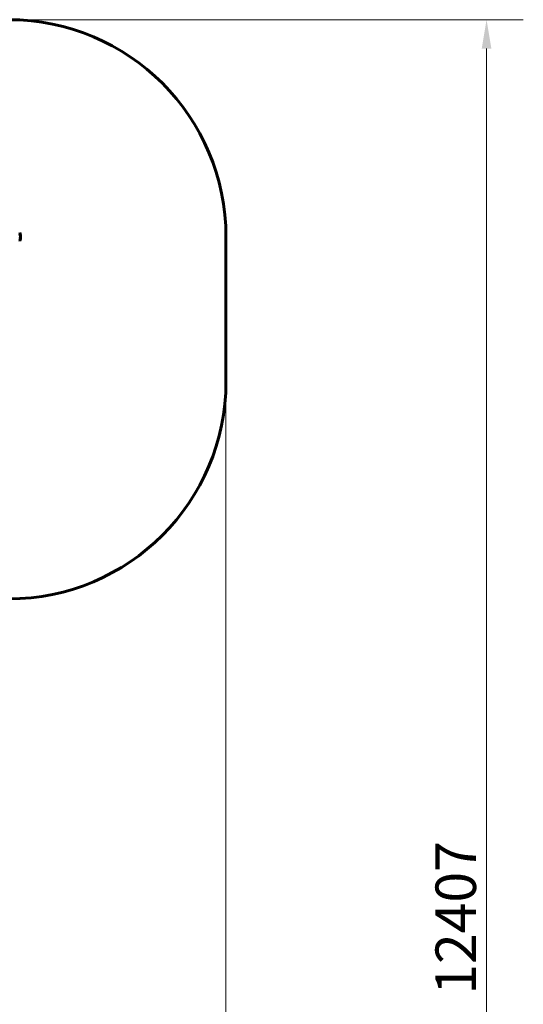
# Model space of a CAD drawing. Units: millimetres. Extents: x 3381 to 20621, y -2947 to 20001.
# Drawn here: x 17143 to 20621, y 8018 to 14818 of the extents above; entities that cross this region are included whole.
import ezdxf

# ---------------------------------------------------------------- set-up
doc = ezdxf.new("R2010")
doc.units = ezdxf.units.MM
doc.header["$LTSCALE"] = 80
doc.layers.add('Widoczne (ISO)', color=7, linetype='Continuous', lineweight=60)
doc.layers.add('Wymiar (ISO)', color=7, linetype='Continuous', lineweight=18, true_color=0x00803f)
doc.styles.add('Tekst etykiety (ISO)', font='tahoma.ttf')
doc.dimstyles.new('Domyślne (ISO)', dxfattribs={"dimscale": 80, "dimtxt": 3.5, "dimasz": 2.5, "dimexe": 3.175, "dimexo": 0, "dimgap": 0.762, "dimtad": 1, "dimtoh": 1, "dimdec": 0, "dimrnd": 1e-08, "dimzin": 0, "dimtxsty": 'Tekst etykiety (ISO)', "dimcen": 0.09, "dimdle": 10, "dimclrd": 256, "dimclre": 256, "dimclrt": 256, "dimadec": 0, "dimazin": 0, "dimtfac": 0.714286, "dimtdec": 0, "dimtmove": 0, "dimatfit": 3, "dimfxl": 0, "dimtolj": 1, "dimtzin": 0, "dimlwd": -1, "dimlwe": -1, "dimarcsym": 0})

# ---------------------------------------------------------------- blocks, each defined once
blk = doc.blocks.new('*D4')
at = {"layer": 'Defpoints', "color": 0, "transparency": 16777216}
for p in [(17067.5, 14818.2), (14837.5, 2410.8), (20367.5, 2410.8)]:
    blk.add_point(p, dxfattribs=at)
at = {"layer": 'Wymiar (ISO)', "transparency": 16777216}
for p, q in [((17067.5, 14818.2), (20621.5, 14818.2)), ((20367.5, 14618.2), (20367.5, 2610.8)), ((14837.5, 2410.8), (20621.5, 2410.8))]:
    blk.add_line(p, q, dxfattribs=at)
for points in [[(20334.1, 14618.2), (20400.8, 14618.2), (20367.5, 14818.2)], [(20334.1, 2610.8), (20400.8, 2610.8), (20367.5, 2410.8)]]:
    blk.add_solid(points, dxfattribs=at)
at = {"layer": 'Wymiar (ISO)', "transparency": 16777216, "insert": (20014.8, 8614.5), "char_height": 280, "attachment_point": 2, "rotation": 90, "style": 'Tekst etykiety (ISO)'}
blk.add_mtext('\\A1;12407', dxfattribs=at)
blk = doc.blocks.new('*D5')
at = {"layer": 'Defpoints', "color": 0, "transparency": 16777216}
for p in [(18567.5, 12318.2), (5209.4, 4825.9), (5209.4, 699.9)]:
    blk.add_point(p, dxfattribs=at)
at = {"layer": 'Wymiar (ISO)', "transparency": 16777216}
for p, q in [((18567.5, 12318.2), (18567.5, 445.9)), ((5209.4, 4825.9), (5209.4, 445.9)), ((18367.5, 699.9), (5409.4, 699.9))]:
    blk.add_line(p, q, dxfattribs=at)
for points in [[(5409.4, 733.2), (5409.4, 666.5), (5209.4, 699.9)], [(18367.5, 733.2), (18367.5, 666.5), (18567.5, 699.9)]]:
    blk.add_solid(points, dxfattribs=at)
at = {"layer": 'Wymiar (ISO)', "transparency": 16777216, "insert": (11888.4, 1053.6), "char_height": 280, "attachment_point": 2, "style": 'Tekst etykiety (ISO)'}
blk.add_mtext('\\A1;13358', dxfattribs=at)

msp = doc.modelspace()

# ---------------------------------------------------------------- linework, layer by layer
at = {"layer": 'Widoczne (ISO)'}
for p, q in [((17146, 13332.9), (17145.7, 13332.9)), ((18567.5, 12318.2), (18567.5, 13318.2))]:
    msp.add_line(p, q, dxfattribs=at)
for centre, radius, start, end in [((17067.5, 13318.2), 1500, 0, 90), ((17080.9, 13318.2), 68.4, 8.61703, 25.61355), ((17080.9, 13318.2), 66.5, 351.71178, 17.0828), ((17080.9, 13318.2), 66.8, 351.14755, 12.65047), ((17080.9, 13318.2), 68.4, 334.38645, 351.65787), ((17080.9, 13318.2), 68.4, 1.46189, 5.08474), ((17080.9, 13318.2), 68.4, 355.21553, 357.92522), ((17067.5, 12318.2), 1500, 270, 0)]:
    msp.add_arc(centre, radius, start, end, dxfattribs=at)
for centre, major_axis, start_param, end_param in [((17080.9, 13322.6), (68.2, 0), 0.281111, 0.302083), ((17080.9, 13304.1), (66.4, 0), 0.117188, 0.137991)]:
    msp.add_ellipse(centre, major_axis=major_axis, ratio=0.503443, start_param=start_param, end_param=end_param, dxfattribs=at)
for points, knots in [([(17144.4, 13337.8), (17144.6, 13337.6), (17144.8, 13337.3), (17145.4, 13336.5), (17145.8, 13335.9), (17147.2, 13333.3), (17148, 13331.4), (17148.4, 13329), (17148.5, 13328.6), (17148.6, 13328), (17148.6, 13327.7), (17148.7, 13327), (17148.7, 13326.8), (17148.7, 13326.3)], [0, 0, 0, 0, 0.142459, 0.142459, 0.538573, 0.538573, 1.736918, 1.736918, 1.965538, 1.965538, 2.132306, 2.132306, 2.43612, 2.43612, 2.43612, 2.43612]), ([(17144.8, 13336.5), (17145.3, 13335.8), (17145.7, 13335), (17146.4, 13333.7), (17146.7, 13333.2), (17147.4, 13331.4), (17147.7, 13330.2), (17147.9, 13329)], [-3.6595474, -3.6595474, -3.6595474, -3.6595474, -3.567218, -3.567218, -3.4945945, -3.4945945, -3.3485091, -3.3485091, -3.3485091, -3.3485091]), ([(17149, 13324.3), (17149, 13324.6), (17149, 13324.9), (17148.9, 13325.3), (17148.9, 13325.6), (17148.7, 13326.4), (17148.6, 13327), (17148.2, 13328.4), (17147.8, 13329.3), (17147.3, 13330.7), (17147.1, 13331), (17146.8, 13331.6), (17146.6, 13331.9), (17146.4, 13332.2)], [4.929152, 4.929152, 4.929152, 4.929152, 5.155842, 5.155842, 5.391676, 5.391676, 5.957817, 5.957817, 6.847309, 6.847309, 7.218807, 7.218807, 7.573898, 7.573898, 7.573898, 7.573898]), ([(17149.3, 13315.8), (17149.3, 13315.9), (17149.3, 13316), (17149.3, 13316.4), (17149.3, 13316.6), (17149.3, 13317), (17149.2, 13317.3), (17149.2, 13318), (17149.1, 13318.5), (17149, 13319.6), (17148.8, 13320.2), (17148.5, 13321.7), (17148.2, 13322.4), (17147.9, 13323.1), (17147.8, 13323.4), (17147.7, 13323.7), (17147.6, 13323.8), (17147.6, 13323.9), (17147.6, 13323.9), (17147.6, 13324), (17147.6, 13324), (17147.5, 13324.1), (17147.5, 13324.1), (17147.5, 13324.2), (17147.5, 13324.3), (17147.5, 13324.6), (17147.5, 13324.7), (17147.4, 13325.7), (17147.4, 13326.1), (17147.2, 13327.2), (17147.2, 13327.6), (17147.1, 13328.1), (17147.1, 13328.1), (17147.1, 13328.1), (17147.1, 13328.2), (17147.1, 13328.2), (17147.1, 13328.2), (17147.1, 13328.2), (17147.1, 13328.2), (17147.1, 13328.2), (17147.1, 13328.2), (17147.1, 13328.2), (17147.1, 13328.2), (17147.1, 13328.2), (17147.1, 13328.2), (17147.1, 13328.2), (17147.1, 13328.2), (17147.1, 13328.2), (17147.1, 13328.2), (17147.1, 13328.2), (17147.1, 13328.2), (17147.1, 13328.2), (17147.1, 13328.2), (17147.1, 13328.2), (17147.1, 13328.1), (17147.2, 13328), (17147.2, 13327.8), (17147.4, 13327.6), (17147.4, 13327.5), (17147.6, 13327.1), (17147.7, 13326.8), (17148, 13326.2), (17148.6, 13324.7), (17149, 13323.2), (17149.2, 13321.3), (17149.2, 13320.9), (17149.3, 13320.3), (17149.3, 13320.1), (17149.3, 13319.6), (17149.3, 13319.4), (17149.3, 13318.9), (17149.3, 13318.7), (17149.2, 13318.2), (17149.2, 13318), (17149.2, 13317.8)], [8.772592, 8.772592, 8.772592, 8.772592, 8.803796, 8.803796, 8.848721, 8.848721, 8.906099, 8.906099, 9.020577, 9.020577, 9.168788, 9.168788, 9.395555, 9.395555, 9.53729, 9.53729, 9.564975, 9.564975, 9.586889, 9.586889, 9.603242, 9.603242, 9.622766, 9.622766, 9.658602, 9.658602, 9.763673, 9.763673, 9.867409, 9.867409, 10.00378, 10.00378, 10.014764, 10.014764, 10.053933, 10.053933, 10.061431, 10.061431, 10.065578, 10.065578, 10.068851, 10.068851, 10.072567, 10.072567, 10.079087, 10.079087, 10.086804, 10.086804, 10.097734, 10.097734, 10.117704, 10.117704, 10.163118, 10.163118, 10.290296, 10.290296, 10.805323, 10.805323, 11.039618, 11.039618, 11.405377, 11.405377, 11.405377, 12.314125, 12.314125, 12.566184, 12.566184, 12.717456, 12.717456, 12.850458, 12.850458, 13.059421, 13.059421, 13.271416, 13.271416, 13.271416, 13.271416]), ([(17147.3, 13326.7), (17147.4, 13326.5), (17147.5, 13326.2), (17148.1, 13324.7), (17148.4, 13323.4), (17148.7, 13321.6), (17148.7, 13321), (17148.8, 13320.6)], [-0.4051323, -0.4051323, -0.4051323, -0.4051323, -0.3648696, -0.3648696, -0.2196646, -0.2196646, -0.1489325, -0.1489325, -0.1489325, -0.1489325]), ([(17148.6, 13308.3), (17148.6, 13308.3), (17148.6, 13308.3), (17148.6, 13308.3), (17148.6, 13308.3), (17148.6, 13308.4), (17148.6, 13308.4), (17148.6, 13308.6), (17148.6, 13308.7), (17148.7, 13309), (17148.7, 13309), (17148.7, 13309.5), (17148.7, 13309.7), (17148.7, 13309.9), (17148.7, 13310), (17148.7, 13310), (17148.7, 13310.1), (17148.7, 13310.1), (17148.7, 13310.1), (17148.7, 13310.2), (17148.7, 13310.2), (17148.7, 13310.2), (17148.7, 13310.2), (17148.7, 13310.3), (17148.7, 13310.3), (17148.7, 13310.3), (17148.7, 13310.3), (17148.8, 13310.3), (17148.8, 13310.4), (17148.8, 13310.4), (17148.8, 13310.4), (17148.8, 13310.5), (17148.8, 13310.5), (17148.8, 13310.6), (17148.8, 13310.6), (17148.8, 13310.7), (17148.8, 13310.8), (17148.9, 13311), (17148.9, 13311.4), (17149, 13312), (17149, 13312.3), (17149.1, 13312.5)], [4.285721, 4.285721, 4.285721, 4.285721, 4.322236, 4.322236, 4.422612, 4.422612, 4.584853, 4.584853, 5.298707, 5.298707, 5.877225, 5.877225, 6.307246, 6.307246, 6.434146, 6.434146, 6.534715, 6.534715, 6.638083, 6.638083, 6.70882, 6.70882, 6.748374, 6.748374, 6.787304, 6.787304, 6.814073, 6.814073, 6.837716, 6.837716, 6.857157, 6.857157, 6.884209, 6.884209, 6.935515, 6.935515, 7.014801, 7.014801, 7.466106, 7.466106, 7.840003, 7.840003, 7.840003, 7.840003]), ([(17148.7, 13309.9), (17148.7, 13309.7), (17148.7, 13309.5), (17148.7, 13309.1), (17148.6, 13308.9), (17148.6, 13308.6), (17148.6, 13308.6), (17148.6, 13308.5), (17148.6, 13308.4), (17148.6, 13308.3), (17148.6, 13308.3), (17148.6, 13308.3), (17148.6, 13308.3), (17148.6, 13308.3), (17148.6, 13308.3), (17148.6, 13308.3)], [3.7207521, 3.7207521, 3.7207521, 3.7207521, 3.9034345, 3.9034345, 4.0442451, 4.0442451, 4.1026549, 4.1026549, 4.1337495, 4.1337495, 4.2032946, 4.2032946, 4.2460461, 4.2460461, 4.264746, 4.264746, 4.264746, 4.264746]), ([(17148.8, 13310.4), (17148.8, 13310.4), (17148.8, 13310.4), (17148.8, 13310.3), (17148.7, 13310.2), (17148.7, 13310.1)], [14.96185873, 14.96185873, 14.96185873, 14.96185873, 14.97668455, 14.97668455, 15.04909649, 15.04909649, 15.04909649, 15.04909649])]:
    msp.add_open_spline(points, degree=3, knots=knots, dxfattribs=at)

# ---------------------------------------------------------------- dimensions: what is measured, and where the dimension line sits
at = {"layer": 'Wymiar (ISO)'}
dim = msp.add_linear_dim(base=(20367.5, 2410.8), p1=(17067.5, 14818.2), p2=(14837.5, 2410.8), angle=90, dimstyle='Domyślne (ISO)', override={"dimtoh": 0, "dimdec": 0, "dimtp": 0, "dimtm": 0, "dimtdec": 0, "dimtofl": 0, "dimatfit": 1}, dxfattribs=at)
dim.commit()
dim.dimension.update_dxf_attribs({"geometry": '*D4', "text_midpoint": (20367.5, 8614.5), "dimtype": 160})
dim = msp.add_linear_dim(base=(5209.4, 699.9), p1=(18567.5, 12318.2), p2=(5209.4, 4825.9), dimstyle='Domyślne (ISO)', override={"dimtoh": 0, "dimdec": 0, "dimtp": 0, "dimtm": 0, "dimtdec": 0, "dimtofl": 0, "dimatfit": 1}, dxfattribs=at)
dim.commit()
dim.dimension.update_dxf_attribs({"geometry": '*D5', "text_midpoint": (11888.4, 699.9), "dimtype": 160})

doc.saveas('drawing.dxf')
